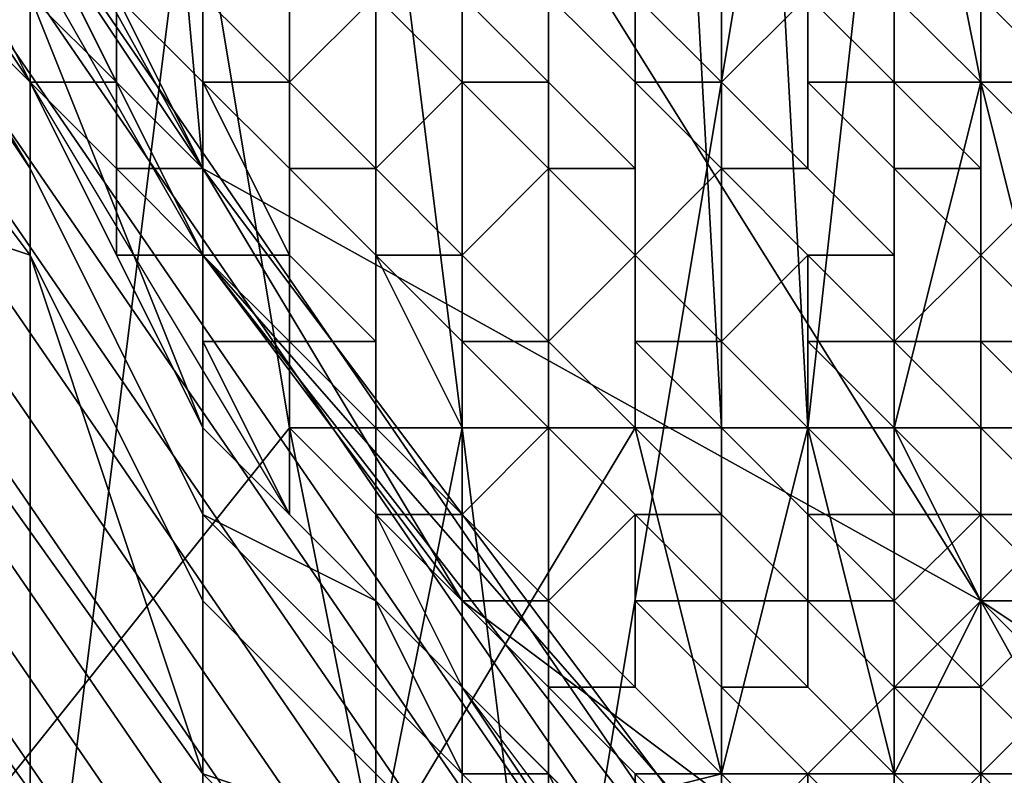
# Model space of a CAD drawing. Extents: x -0.004 to 0.599, y -0.184 to 0.188.
# Drawn here: x -0.003 to -0.002, y -0.179 to -0.178 of the extents above; entities that cross this region are included whole.
import ezdxf

# ---------------------------------------------------------------- set-up
doc = ezdxf.new("R2010")
doc.units = 0
doc.layers.add('PORCELAIN_1', color=7, linetype='CONTINUOUS')

msp = doc.modelspace()

# ---------------------------------------------------------------- linework, layer by layer
at = {"layer": 'PORCELAIN_1'}
for points in [[(-0.0034, -0.1764, 0.7802), (-0.0033, -0.1787, 0.7802), (-0.0032, -0.1764, 0.7806)], [(-0.0029, -0.1782, 0.781), (-0.0032, -0.1764, 0.7806), (-0.0033, -0.1787, 0.7802)], [(-0.0029, -0.1782, 0.781), (-0.0029, -0.1764, 0.7811), (-0.0032, -0.1764, 0.7806)], [(-0.0013, -0.1776, 0.4242), (-0.0021, -0.1784, 0.4259), (-0.0031, -0.1768, 0.4259), (-0.0021, -0.1764, 0.4242)], [(-0.0028, -0.1764, 0.7813), (-0.0029, -0.1764, 0.7811), (-0.0029, -0.1782, 0.781), (-0.0028, -0.1782, 0.7812)], [(-0.0027, -0.1764, 0.7815), (-0.0028, -0.1764, 0.7813), (-0.0028, -0.1782, 0.7812), (-0.0027, -0.1782, 0.7814)], [(-0.0025, -0.1764, 0.7817), (-0.0027, -0.1764, 0.7815), (-0.0027, -0.1782, 0.7814), (-0.0025, -0.1782, 0.7816)], [(-0.0025, -0.1782, 0.7816), (-0.0024, -0.1782, 0.7817), (-0.0025, -0.1764, 0.7817)], [(-0.0025, -0.1764, 0.7817), (-0.0024, -0.1782, 0.7817), (-0.0024, -0.1764, 0.7818)], [(-0.0024, -0.1782, 0.7818), (-0.0023, -0.1782, 0.7819), (-0.0024, -0.1764, 0.7818)], [(-0.0022, -0.1773, 0.782), (-0.0024, -0.1764, 0.7818), (-0.0023, -0.1782, 0.7819)], [(-0.0024, -0.1782, 0.7818), (-0.0024, -0.1764, 0.7818), (-0.0024, -0.1782, 0.7817)], [(-0.0037, -0.179, 0.767), (-0.0037, -0.1766, 0.767), (-0.0035, -0.1766, 0.7666), (-0.0032, -0.179, 0.7663)], [(-0.0032, -0.1766, 0.7663), (-0.0032, -0.179, 0.7663), (-0.0035, -0.1766, 0.7666)], [(-0.0032, -0.179, 0.7663), (-0.0032, -0.1766, 0.7663), (-0.0029, -0.1766, 0.7661)], [(-0.0029, -0.1766, 0.7661), (-0.0026, -0.179, 0.7659), (-0.0032, -0.179, 0.7663)], [(-0.0026, -0.1766, 0.7659), (-0.0026, -0.179, 0.7659), (-0.0029, -0.1766, 0.7661)], [(-0.0026, -0.1766, 0.7659), (-0.0022, -0.1766, 0.7658), (-0.0026, -0.179, 0.7659)], [(-0.0026, -0.179, 0.7659), (-0.0022, -0.1766, 0.7658), (-0.0018, -0.179, 0.7658)], [(-0.0018, -0.1771, 0.7658), (-0.0018, -0.179, 0.7658), (-0.0022, -0.1766, 0.7658)], [(-0.003, -0.1779, 0.4277), (-0.0035, -0.177, 0.4277), (-0.0031, -0.1768, 0.4259)], [(-0.0031, -0.1768, 0.4259), (-0.0021, -0.1784, 0.4259), (-0.003, -0.1779, 0.4277)], [(-0.003, -0.1779, 0.4277), (-0.0032, -0.1776, 0.4306), (-0.0035, -0.177, 0.4277)], [(-0.0034, -0.1772, 0.4392), (-0.0032, -0.1776, 0.4335), (-0.003, -0.178, 0.4392)], [(-0.0034, -0.1772, 0.4392), (-0.003, -0.178, 0.4392), (-0.0034, -0.1773, 0.4507)], [(-0.0034, -0.1773, 0.4507), (-0.003, -0.178, 0.4392), (-0.0023, -0.1789, 0.4507)], [(-0.0034, -0.1774, 0.4622), (-0.0034, -0.1773, 0.4507), (-0.0023, -0.1789, 0.4507), (-0.0023, -0.179, 0.4622)], [(-0.0022, -0.1782, 0.782), (-0.0022, -0.1773, 0.782), (-0.0023, -0.1782, 0.7819)], [(-0.0021, -0.1773, 0.7821), (-0.0022, -0.1773, 0.782), (-0.0021, -0.1778, 0.7821)], [(-0.0022, -0.1782, 0.782), (-0.0022, -0.1782, 0.782), (-0.0022, -0.1773, 0.782)], [(-0.0021, -0.1778, 0.7821), (-0.0022, -0.1773, 0.782), (-0.0022, -0.1782, 0.782)], [(-0.002, -0.1773, 0.7822), (-0.0021, -0.1773, 0.7821), (-0.0021, -0.1778, 0.7821), (-0.002, -0.1778, 0.7822)], [(-0.0021, -0.1773, 0.7821), (-0.0021, -0.1773, 0.7821), (-0.0021, -0.1778, 0.7821)], [(-0.0032, -0.1779, 0.7636), (-0.0034, -0.1776, 0.7637), (-0.0035, -0.1774, 0.7634)], [(-0.0032, -0.1779, 0.7636), (-0.0035, -0.1774, 0.7634), (-0.0035, -0.1776, 0.7631), (-0.0032, -0.178, 0.7633)], [(-0.0034, -0.1775, 0.4737), (-0.0034, -0.1774, 0.4622), (-0.0023, -0.179, 0.4622), (-0.0023, -0.1791, 0.4736)], [(-0.0034, -0.1775, 0.764), (-0.0032, -0.1778, 0.7641), (-0.0034, -0.1774, 0.764)], [(-0.0034, -0.1776, 0.4851), (-0.0034, -0.1775, 0.4737), (-0.0023, -0.1791, 0.4736), (-0.0023, -0.1792, 0.4851)], [(-0.0032, -0.1777, 0.764), (-0.0034, -0.1775, 0.7639), (-0.0034, -0.1776, 0.7637), (-0.0032, -0.1778, 0.7638)], [(-0.0032, -0.1778, 0.7641), (-0.0034, -0.1775, 0.764), (-0.0032, -0.1777, 0.764)], [(-0.0035, -0.1776, 0.7631), (-0.0035, -0.1779, 0.7626), (-0.0032, -0.178, 0.7633)], [(-0.0034, -0.1777, 0.4966), (-0.0034, -0.1776, 0.4851), (-0.0023, -0.1792, 0.4851), (-0.0023, -0.1793, 0.4966)], [(-0.0032, -0.1778, 0.7638), (-0.0034, -0.1776, 0.7637), (-0.0032, -0.1779, 0.7636)], [(-0.003, -0.178, 0.4335), (-0.003, -0.178, 0.4392), (-0.0032, -0.1776, 0.4335)], [(-0.0032, -0.1776, 0.4335), (-0.0032, -0.1776, 0.4306), (-0.003, -0.178, 0.4306), (-0.003, -0.178, 0.4335)], [(-0.0032, -0.1776, 0.4306), (-0.003, -0.1779, 0.4277), (-0.003, -0.178, 0.4306)], [(-0.0031, -0.1778, 0.7643), (-0.0032, -0.1777, 0.7643), (-0.0032, -0.1776, 0.7644), (-0.0031, -0.1778, 0.7644)], [(-0.0031, -0.1778, 0.7644), (-0.0032, -0.1776, 0.7644), (-0.0032, -0.1776, 0.7644), (-0.0031, -0.1777, 0.7645)], [(-0.0029, -0.1778, 0.7648), (-0.0029, -0.1777, 0.7648), (-0.0029, -0.1776, 0.7649), (-0.0028, -0.1777, 0.7649)], [(-0.0026, -0.1778, 0.7651), (-0.0027, -0.1777, 0.7651), (-0.0026, -0.1776, 0.7652), (-0.0026, -0.1777, 0.7652)], [(-0.0024, -0.1778, 0.7653), (-0.0025, -0.1777, 0.7653), (-0.0024, -0.1776, 0.7653), (-0.0023, -0.1777, 0.7654)], [(-0.0021, -0.1778, 0.7655), (-0.0022, -0.1777, 0.7654), (-0.0022, -0.1776, 0.7655), (-0.0021, -0.1777, 0.7655)], [(-0.0002, -0.1784, 0.4242), (-0.0006, -0.1794, 0.4259), (-0.0021, -0.1784, 0.4259), (-0.0013, -0.1776, 0.4242)], [(-0.0034, -0.1778, 0.5081), (-0.0034, -0.1777, 0.4966), (-0.0023, -0.1793, 0.4966), (-0.0023, -0.1794, 0.5081)], [(-0.0032, -0.1778, 0.7638), (-0.0033, -0.1777, 0.7638), (-0.0033, -0.1777, 0.7639), (-0.0032, -0.1778, 0.7639)], [(-0.0032, -0.1778, 0.7639), (-0.0033, -0.1777, 0.7639), (-0.0033, -0.1777, 0.7639), (-0.0032, -0.1778, 0.764)], [(-0.0032, -0.1778, 0.764), (-0.0033, -0.1777, 0.7639), (-0.0033, -0.1777, 0.764), (-0.0032, -0.1778, 0.764)], [(-0.0032, -0.1778, 0.764), (-0.0033, -0.1777, 0.764), (-0.0032, -0.1777, 0.7641), (-0.0032, -0.1778, 0.7641)], [(-0.0032, -0.1777, 0.764), (-0.003, -0.1782, 0.764), (-0.0032, -0.1778, 0.7641)], [(-0.003, -0.1782, 0.764), (-0.0032, -0.1777, 0.764), (-0.0032, -0.1778, 0.7638)], [(-0.0032, -0.1778, 0.7641), (-0.0032, -0.1777, 0.7641), (-0.0032, -0.1777, 0.7642), (-0.0032, -0.1778, 0.7642)], [(-0.0032, -0.1778, 0.7642), (-0.0032, -0.1777, 0.7642), (-0.0032, -0.1777, 0.7643), (-0.0031, -0.1778, 0.7643)], [(-0.003, -0.1779, 0.7644), (-0.0031, -0.1778, 0.7644), (-0.0031, -0.1777, 0.7645), (-0.003, -0.1779, 0.7645)], [(-0.003, -0.1779, 0.7645), (-0.0031, -0.1777, 0.7645), (-0.0031, -0.1777, 0.7645), (-0.003, -0.1778, 0.7645)], [(-0.003, -0.1778, 0.7645), (-0.0031, -0.1777, 0.7645), (-0.003, -0.1777, 0.7646), (-0.003, -0.1778, 0.7646)], [(-0.003, -0.1778, 0.7646), (-0.003, -0.1777, 0.7646), (-0.003, -0.1777, 0.7647), (-0.0029, -0.1778, 0.7647)], [(-0.0029, -0.1778, 0.7647), (-0.003, -0.1777, 0.7647), (-0.003, -0.1777, 0.7648), (-0.0029, -0.1778, 0.7648)], [(-0.0029, -0.1778, 0.7648), (-0.003, -0.1777, 0.7648), (-0.0029, -0.1777, 0.7648), (-0.0029, -0.1778, 0.7648)], [(-0.0028, -0.1779, 0.7649), (-0.0029, -0.1778, 0.7648), (-0.0028, -0.1777, 0.7649), (-0.0027, -0.1778, 0.7649)], [(-0.0027, -0.1778, 0.7649), (-0.0028, -0.1777, 0.7649), (-0.0028, -0.1777, 0.765), (-0.0027, -0.1778, 0.765)], [(-0.0027, -0.1778, 0.765), (-0.0028, -0.1777, 0.765), (-0.0027, -0.1777, 0.7651), (-0.0027, -0.1778, 0.7651)], [(-0.0027, -0.1778, 0.7651), (-0.0027, -0.1777, 0.7651), (-0.0027, -0.1777, 0.7651), (-0.0026, -0.1778, 0.7651)], [(-0.0025, -0.1779, 0.7651), (-0.0026, -0.1778, 0.7651), (-0.0026, -0.1777, 0.7652), (-0.0025, -0.1778, 0.7652)], [(-0.0025, -0.1778, 0.7652), (-0.0026, -0.1777, 0.7652), (-0.0025, -0.1777, 0.7652), (-0.0024, -0.1778, 0.7652)], [(-0.0024, -0.1778, 0.7652), (-0.0025, -0.1777, 0.7652), (-0.0025, -0.1777, 0.7653), (-0.0024, -0.1778, 0.7653)], [(-0.0023, -0.1779, 0.7653), (-0.0024, -0.1778, 0.7653), (-0.0023, -0.1777, 0.7654), (-0.0023, -0.1778, 0.7654)], [(-0.0023, -0.1778, 0.7654), (-0.0023, -0.1777, 0.7654), (-0.0023, -0.1777, 0.7654), (-0.0022, -0.1778, 0.7654)], [(-0.0022, -0.1778, 0.7654), (-0.0023, -0.1777, 0.7654), (-0.0022, -0.1777, 0.7654), (-0.0021, -0.1778, 0.7655)], [(-0.0021, -0.1778, 0.7655), (-0.0021, -0.1778, 0.7655), (-0.0021, -0.1777, 0.7655), (-0.002, -0.1778, 0.7655)], [(-0.002, -0.1778, 0.7655), (-0.0021, -0.1777, 0.7655), (-0.002, -0.1777, 0.7655), (-0.002, -0.1778, 0.7655)], [(-0.0034, -0.1779, 0.5196), (-0.0034, -0.1778, 0.5081), (-0.0023, -0.1794, 0.5081), (-0.0023, -0.1795, 0.5195)], [(-0.003, -0.1782, 0.764), (-0.0032, -0.1778, 0.7638), (-0.0032, -0.1779, 0.7636), (-0.003, -0.1783, 0.7637)], [(-0.0032, -0.1778, 0.7641), (-0.003, -0.1782, 0.764), (-0.0029, -0.1783, 0.7641)], [(-0.0031, -0.1779, 0.7638), (-0.0032, -0.1778, 0.7638), (-0.0032, -0.1778, 0.7639), (-0.0031, -0.1779, 0.7639)], [(-0.0031, -0.1779, 0.7639), (-0.0032, -0.1778, 0.7639), (-0.0032, -0.1778, 0.764), (-0.0031, -0.1779, 0.764)], [(-0.0031, -0.1779, 0.764), (-0.0032, -0.1778, 0.764), (-0.0032, -0.1778, 0.764), (-0.0031, -0.1779, 0.7641)], [(-0.0031, -0.1779, 0.7641), (-0.0032, -0.1778, 0.764), (-0.0032, -0.1778, 0.7641), (-0.0031, -0.1779, 0.7641)], [(-0.0031, -0.1779, 0.7641), (-0.0032, -0.1778, 0.7641), (-0.0032, -0.1778, 0.7642), (-0.0031, -0.1779, 0.7642)], [(-0.0031, -0.1779, 0.7642), (-0.0032, -0.1778, 0.7642), (-0.0031, -0.1778, 0.7643), (-0.0031, -0.1779, 0.7643)], [(-0.0031, -0.1779, 0.7643), (-0.0031, -0.1778, 0.7643), (-0.0031, -0.1778, 0.7644), (-0.003, -0.1779, 0.7644)], [(-0.003, -0.178, 0.7645), (-0.003, -0.1779, 0.7645), (-0.003, -0.1778, 0.7645), (-0.0029, -0.178, 0.7646)], [(-0.0029, -0.178, 0.7646), (-0.003, -0.1778, 0.7645), (-0.003, -0.1778, 0.7646), (-0.0029, -0.1779, 0.7646)], [(-0.0029, -0.1779, 0.7646), (-0.003, -0.1778, 0.7646), (-0.0029, -0.1778, 0.7647), (-0.0029, -0.1779, 0.7647)], [(-0.0029, -0.1779, 0.7647), (-0.0029, -0.1778, 0.7647), (-0.0029, -0.1778, 0.7648), (-0.0028, -0.1779, 0.7648)], [(-0.0028, -0.1779, 0.7648), (-0.0029, -0.1778, 0.7648), (-0.0029, -0.1778, 0.7648), (-0.0028, -0.1779, 0.7649)], [(-0.0027, -0.178, 0.7649), (-0.0028, -0.1779, 0.7649), (-0.0027, -0.1778, 0.7649), (-0.0027, -0.178, 0.7649)], [(-0.0027, -0.178, 0.7649), (-0.0027, -0.1778, 0.7649), (-0.0027, -0.1778, 0.765), (-0.0026, -0.1779, 0.765)], [(-0.0026, -0.1779, 0.765), (-0.0027, -0.1778, 0.765), (-0.0027, -0.1778, 0.7651), (-0.0026, -0.1779, 0.7651)], [(-0.0026, -0.1779, 0.7651), (-0.0027, -0.1778, 0.7651), (-0.0026, -0.1778, 0.7651), (-0.0025, -0.1779, 0.7651)], [(-0.0025, -0.178, 0.7651), (-0.0025, -0.1779, 0.7651), (-0.0025, -0.1778, 0.7652), (-0.0024, -0.1779, 0.7652)], [(-0.0024, -0.1779, 0.7652), (-0.0025, -0.1778, 0.7652), (-0.0024, -0.1778, 0.7652), (-0.0024, -0.1779, 0.7653)], [(-0.0024, -0.1779, 0.7653), (-0.0024, -0.1778, 0.7652), (-0.0024, -0.1778, 0.7653), (-0.0023, -0.1779, 0.7653)], [(-0.0022, -0.178, 0.7653), (-0.0023, -0.1779, 0.7653), (-0.0023, -0.1778, 0.7654), (-0.0022, -0.1779, 0.7654)], [(-0.0022, -0.1779, 0.7654), (-0.0023, -0.1778, 0.7654), (-0.0022, -0.1778, 0.7654), (-0.0021, -0.1779, 0.7654)], [(-0.0021, -0.1782, 0.7821), (-0.0021, -0.1778, 0.7821), (-0.0022, -0.1782, 0.782)], [(-0.0021, -0.1779, 0.7654), (-0.0022, -0.1778, 0.7654), (-0.0021, -0.1778, 0.7655)], [(-0.0021, -0.1782, 0.7821), (-0.002, -0.1782, 0.7821), (-0.0021, -0.1778, 0.7821)], [(-0.0021, -0.1778, 0.7821), (-0.002, -0.1782, 0.7821), (-0.002, -0.1778, 0.7822)], [(-0.0021, -0.1782, 0.7821), (-0.0021, -0.1778, 0.7821), (-0.0021, -0.1782, 0.7821)], [(-0.0021, -0.1782, 0.7821), (-0.0021, -0.1782, 0.7821), (-0.0021, -0.1778, 0.7821)], [(-0.0021, -0.1778, 0.7821), (-0.0021, -0.1782, 0.7821), (-0.0021, -0.1778, 0.7821)], [(-0.0021, -0.178, 0.7654), (-0.0021, -0.1779, 0.7654), (-0.0021, -0.1778, 0.7655), (-0.002, -0.1779, 0.7655)], [(-0.002, -0.1779, 0.7655), (-0.0021, -0.1778, 0.7655), (-0.002, -0.1778, 0.7655), (-0.002, -0.1779, 0.7655)], [(-0.003, -0.1786, 0.7631), (-0.0032, -0.178, 0.7633), (-0.0035, -0.1779, 0.7626)], [(-0.003, -0.1786, 0.7631), (-0.0035, -0.1779, 0.7626), (-0.0035, -0.1782, 0.7621), (-0.003, -0.1789, 0.7626)], [(-0.0034, -0.178, 0.531), (-0.0034, -0.1779, 0.5196), (-0.0023, -0.1795, 0.5195), (-0.0023, -0.1796, 0.531)], [(-0.003, -0.1783, 0.7637), (-0.0032, -0.1779, 0.7636), (-0.0032, -0.178, 0.7633), (-0.003, -0.1784, 0.7635)], [(-0.0031, -0.178, 0.7638), (-0.0031, -0.1779, 0.7638), (-0.0031, -0.1779, 0.7639), (-0.0031, -0.178, 0.7639)], [(-0.0031, -0.178, 0.7639), (-0.0031, -0.1779, 0.7639), (-0.0031, -0.1779, 0.764), (-0.0031, -0.178, 0.764)], [(-0.0031, -0.178, 0.764), (-0.0031, -0.1779, 0.764), (-0.0031, -0.1779, 0.7641), (-0.003, -0.178, 0.7641)], [(-0.003, -0.178, 0.7641), (-0.0031, -0.1779, 0.7641), (-0.0031, -0.1779, 0.7641), (-0.003, -0.178, 0.7642)], [(-0.003, -0.178, 0.7642), (-0.0031, -0.1779, 0.7641), (-0.0031, -0.1779, 0.7642), (-0.003, -0.178, 0.7642)], [(-0.003, -0.178, 0.7642), (-0.0031, -0.1779, 0.7642), (-0.0031, -0.1779, 0.7643), (-0.003, -0.178, 0.7643)], [(-0.003, -0.178, 0.7643), (-0.0031, -0.1779, 0.7643), (-0.003, -0.1779, 0.7644), (-0.003, -0.178, 0.7644)], [(-0.0027, -0.1784, 0.4306), (-0.003, -0.178, 0.4306), (-0.003, -0.1779, 0.4277)], [(-0.003, -0.1779, 0.4277), (-0.0024, -0.1787, 0.4277), (-0.0027, -0.1784, 0.4306)], [(-0.003, -0.1779, 0.4277), (-0.0021, -0.1784, 0.4259), (-0.0024, -0.1787, 0.4277)], [(-0.003, -0.178, 0.7644), (-0.003, -0.1779, 0.7644), (-0.003, -0.1779, 0.7645), (-0.003, -0.178, 0.7645)], [(-0.0028, -0.1781, 0.7646), (-0.0029, -0.178, 0.7646), (-0.0029, -0.1779, 0.7646), (-0.0028, -0.178, 0.7647)], [(-0.0028, -0.178, 0.7647), (-0.0029, -0.1779, 0.7646), (-0.0029, -0.1779, 0.7647), (-0.0028, -0.178, 0.7647)], [(-0.0028, -0.178, 0.7647), (-0.0029, -0.1779, 0.7647), (-0.0028, -0.1779, 0.7648), (-0.0027, -0.178, 0.7648)], [(-0.0027, -0.178, 0.7648), (-0.0028, -0.1779, 0.7648), (-0.0028, -0.1779, 0.7649), (-0.0027, -0.178, 0.7649)], [(-0.0026, -0.1781, 0.765), (-0.0027, -0.178, 0.7649), (-0.0026, -0.1779, 0.765), (-0.0025, -0.178, 0.765)], [(-0.0025, -0.178, 0.765), (-0.0026, -0.1779, 0.765), (-0.0026, -0.1779, 0.7651), (-0.0025, -0.178, 0.7651)], [(-0.0025, -0.178, 0.7651), (-0.0026, -0.1779, 0.7651), (-0.0025, -0.1779, 0.7651), (-0.0025, -0.178, 0.7651)], [(-0.0024, -0.1781, 0.7651), (-0.0025, -0.178, 0.7651), (-0.0024, -0.1779, 0.7652), (-0.0023, -0.178, 0.7652)], [(-0.0023, -0.178, 0.7652), (-0.0024, -0.1779, 0.7652), (-0.0024, -0.1779, 0.7653), (-0.0023, -0.178, 0.7653)], [(-0.0023, -0.178, 0.7653), (-0.0024, -0.1779, 0.7653), (-0.0023, -0.1779, 0.7653), (-0.0022, -0.178, 0.7653)], [(-0.0022, -0.1781, 0.7653), (-0.0022, -0.178, 0.7653), (-0.0022, -0.1779, 0.7654), (-0.0021, -0.178, 0.7654)], [(-0.0021, -0.178, 0.7654), (-0.0022, -0.1779, 0.7654), (-0.0021, -0.1779, 0.7654), (-0.0021, -0.178, 0.7654)], [(-0.002, -0.1781, 0.7654), (-0.0021, -0.178, 0.7654), (-0.002, -0.1779, 0.7655), (-0.0019, -0.178, 0.7655)], [(-0.0034, -0.1781, 0.5425), (-0.0034, -0.178, 0.531), (-0.0023, -0.1796, 0.531), (-0.0023, -0.1797, 0.5425)], [(-0.003, -0.1784, 0.7635), (-0.0032, -0.178, 0.7633), (-0.003, -0.1786, 0.7631)], [(-0.003, -0.1782, 0.7638), (-0.0031, -0.178, 0.7638), (-0.0031, -0.178, 0.7639), (-0.003, -0.1782, 0.7639)], [(-0.003, -0.1782, 0.7639), (-0.0031, -0.178, 0.7639), (-0.0031, -0.178, 0.764), (-0.003, -0.1782, 0.764)], [(-0.003, -0.1782, 0.764), (-0.0031, -0.178, 0.764), (-0.003, -0.178, 0.7641), (-0.003, -0.1781, 0.7641)], [(-0.003, -0.178, 0.4335), (-0.0027, -0.1784, 0.4335), (-0.003, -0.178, 0.4392)], [(-0.003, -0.178, 0.4392), (-0.0027, -0.1784, 0.4335), (-0.0023, -0.1788, 0.4392)], [(-0.003, -0.178, 0.4335), (-0.003, -0.178, 0.4306), (-0.0027, -0.1784, 0.4306), (-0.0027, -0.1784, 0.4335)], [(-0.0023, -0.1788, 0.4392), (-0.0023, -0.1789, 0.4507), (-0.003, -0.178, 0.4392)], [(-0.003, -0.1781, 0.7641), (-0.003, -0.178, 0.7641), (-0.003, -0.178, 0.7642), (-0.003, -0.1781, 0.7642)], [(-0.003, -0.1781, 0.7642), (-0.003, -0.178, 0.7642), (-0.003, -0.178, 0.7642), (-0.0029, -0.1781, 0.7643)], [(-0.0029, -0.1781, 0.7643), (-0.003, -0.178, 0.7642), (-0.003, -0.178, 0.7643), (-0.0029, -0.1781, 0.7643)], [(-0.0029, -0.1781, 0.7643), (-0.003, -0.178, 0.7643), (-0.003, -0.178, 0.7644), (-0.0029, -0.1781, 0.7644)], [(-0.0029, -0.1781, 0.7644), (-0.003, -0.178, 0.7644), (-0.003, -0.178, 0.7645), (-0.0029, -0.1781, 0.7645)], [(-0.0029, -0.1781, 0.7645), (-0.003, -0.178, 0.7645), (-0.0029, -0.178, 0.7646), (-0.0028, -0.1781, 0.7646)], [(-0.0028, -0.1782, 0.7646), (-0.0028, -0.1781, 0.7646), (-0.0028, -0.178, 0.7647), (-0.0027, -0.1782, 0.7647)], [(-0.0027, -0.1782, 0.7647), (-0.0028, -0.178, 0.7647), (-0.0028, -0.178, 0.7647), (-0.0027, -0.1781, 0.7647)], [(-0.0027, -0.1781, 0.7647), (-0.0028, -0.178, 0.7647), (-0.0027, -0.178, 0.7648), (-0.0027, -0.1781, 0.7648)], [(-0.0027, -0.1781, 0.7648), (-0.0027, -0.178, 0.7648), (-0.0027, -0.178, 0.7649), (-0.0026, -0.1781, 0.7649)], [(-0.0026, -0.1781, 0.7649), (-0.0027, -0.178, 0.7649), (-0.0027, -0.178, 0.7649), (-0.0026, -0.1781, 0.765)], [(-0.0025, -0.1782, 0.765), (-0.0026, -0.1781, 0.765), (-0.0025, -0.178, 0.765), (-0.0025, -0.1781, 0.765)], [(-0.0025, -0.1781, 0.765), (-0.0025, -0.178, 0.765), (-0.0025, -0.178, 0.7651), (-0.0024, -0.1781, 0.7651)], [(-0.0024, -0.1781, 0.7651), (-0.0025, -0.178, 0.7651), (-0.0025, -0.178, 0.7651), (-0.0024, -0.1781, 0.7651)], [(-0.0023, -0.1782, 0.7652), (-0.0024, -0.1781, 0.7651), (-0.0023, -0.178, 0.7652), (-0.0023, -0.1781, 0.7652)], [(-0.0023, -0.1781, 0.7652), (-0.0023, -0.178, 0.7652), (-0.0023, -0.178, 0.7653), (-0.0022, -0.1781, 0.7653)], [(-0.0022, -0.1781, 0.7653), (-0.0023, -0.178, 0.7653), (-0.0022, -0.178, 0.7653), (-0.0022, -0.1781, 0.7653)], [(-0.0021, -0.1781, 0.7653), (-0.0022, -0.1781, 0.7653), (-0.0021, -0.178, 0.7654), (-0.002, -0.1781, 0.7654)], [(-0.002, -0.1781, 0.7654), (-0.0021, -0.178, 0.7654), (-0.0021, -0.178, 0.7654), (-0.002, -0.1781, 0.7654)], [(-0.0034, -0.1782, 0.554), (-0.0034, -0.1781, 0.5425), (-0.0023, -0.1797, 0.5425), (-0.0023, -0.1798, 0.554)], [(-0.0029, -0.1783, 0.764), (-0.003, -0.1782, 0.764), (-0.003, -0.1781, 0.7641), (-0.0029, -0.1783, 0.7641)], [(-0.0029, -0.1783, 0.7641), (-0.003, -0.1781, 0.7641), (-0.003, -0.1781, 0.7642), (-0.0029, -0.1783, 0.7642)], [(-0.0029, -0.1783, 0.7642), (-0.003, -0.1781, 0.7642), (-0.0029, -0.1781, 0.7643), (-0.0029, -0.1782, 0.7643)], [(-0.0029, -0.1782, 0.7643), (-0.0029, -0.1781, 0.7643), (-0.0029, -0.1781, 0.7643), (-0.0028, -0.1782, 0.7644)], [(-0.0028, -0.1782, 0.7644), (-0.0029, -0.1781, 0.7643), (-0.0029, -0.1781, 0.7644), (-0.0028, -0.1782, 0.7644)], [(-0.0028, -0.1782, 0.7644), (-0.0029, -0.1781, 0.7644), (-0.0029, -0.1781, 0.7645), (-0.0028, -0.1782, 0.7645)], [(-0.0028, -0.1782, 0.7645), (-0.0029, -0.1781, 0.7645), (-0.0028, -0.1781, 0.7646), (-0.0028, -0.1782, 0.7646)], [(-0.0027, -0.1783, 0.7647), (-0.0027, -0.1782, 0.7647), (-0.0027, -0.1781, 0.7647), (-0.0026, -0.1782, 0.7648)], [(-0.0026, -0.1782, 0.7648), (-0.0027, -0.1781, 0.7647), (-0.0027, -0.1781, 0.7648), (-0.0026, -0.1782, 0.7648)], [(-0.0026, -0.1782, 0.7648), (-0.0027, -0.1781, 0.7648), (-0.0026, -0.1781, 0.7649), (-0.0026, -0.1782, 0.7649)], [(-0.0026, -0.1782, 0.7649), (-0.0026, -0.1781, 0.7649), (-0.0026, -0.1781, 0.765), (-0.0025, -0.1782, 0.765)], [(-0.0024, -0.1783, 0.765), (-0.0025, -0.1782, 0.765), (-0.0025, -0.1781, 0.765), (-0.0024, -0.1782, 0.765)], [(-0.0024, -0.1782, 0.765), (-0.0025, -0.1781, 0.765), (-0.0024, -0.1781, 0.7651), (-0.0023, -0.1782, 0.7651)], [(-0.0023, -0.1782, 0.7651), (-0.0024, -0.1781, 0.7651), (-0.0024, -0.1781, 0.7651), (-0.0023, -0.1782, 0.7652)], [(-0.0022, -0.1783, 0.7652), (-0.0023, -0.1782, 0.7652), (-0.0023, -0.1781, 0.7652), (-0.0022, -0.1782, 0.7652)], [(-0.0022, -0.1782, 0.7652), (-0.0023, -0.1781, 0.7652), (-0.0022, -0.1781, 0.7653), (-0.0021, -0.1782, 0.7653)], [(-0.0021, -0.1782, 0.7653), (-0.0022, -0.1781, 0.7653), (-0.0022, -0.1781, 0.7653), (-0.0021, -0.1781, 0.7653)], [(-0.002, -0.1783, 0.7653), (-0.0021, -0.1782, 0.7653), (-0.0021, -0.1781, 0.7653), (-0.002, -0.1782, 0.7653)], [(-0.002, -0.1782, 0.7653), (-0.0021, -0.1781, 0.7653), (-0.002, -0.1781, 0.7654), (-0.002, -0.1782, 0.7654)], [(-0.003, -0.1789, 0.7626), (-0.0035, -0.1782, 0.7621), (-0.0035, -0.1786, 0.7616), (-0.003, -0.1792, 0.7622)], [(-0.0034, -0.1783, 0.5655), (-0.0034, -0.1782, 0.554), (-0.0023, -0.1798, 0.554), (-0.0023, -0.1799, 0.5655)], [(-0.0029, -0.1782, 0.781), (-0.0033, -0.1787, 0.7802), (-0.0028, -0.1787, 0.7813)], [(-0.003, -0.1782, 0.764), (-0.003, -0.1783, 0.7637), (-0.0028, -0.1784, 0.764)], [(-0.0028, -0.1784, 0.764), (-0.0029, -0.1783, 0.7641), (-0.003, -0.1782, 0.764)], [(-0.0029, -0.1783, 0.7639), (-0.003, -0.1782, 0.7638), (-0.003, -0.1782, 0.7639), (-0.0029, -0.1783, 0.7639)], [(-0.0029, -0.1783, 0.7639), (-0.003, -0.1782, 0.7639), (-0.003, -0.1782, 0.764), (-0.0029, -0.1783, 0.764)], [(-0.0029, -0.1782, 0.781), (-0.0028, -0.1787, 0.7813), (-0.0028, -0.1782, 0.7812)], [(-0.0028, -0.1784, 0.7642), (-0.0029, -0.1783, 0.7642), (-0.0029, -0.1782, 0.7643), (-0.0028, -0.1783, 0.7643)], [(-0.0028, -0.1783, 0.7643), (-0.0029, -0.1782, 0.7643), (-0.0028, -0.1782, 0.7644), (-0.0028, -0.1783, 0.7644)], [(-0.0027, -0.1782, 0.7814), (-0.0028, -0.1782, 0.7812), (-0.0028, -0.1787, 0.7813)], [(-0.0027, -0.1782, 0.7814), (-0.0028, -0.1787, 0.7813), (-0.0025, -0.1782, 0.7816)], [(-0.0024, -0.1786, 0.7818), (-0.0025, -0.1782, 0.7816), (-0.0028, -0.1787, 0.7813)], [(-0.0028, -0.1783, 0.7644), (-0.0028, -0.1782, 0.7644), (-0.0028, -0.1782, 0.7644), (-0.0027, -0.1783, 0.7645)], [(-0.0027, -0.1783, 0.7645), (-0.0028, -0.1782, 0.7644), (-0.0028, -0.1782, 0.7645), (-0.0027, -0.1783, 0.7645)], [(-0.0027, -0.1783, 0.7645), (-0.0028, -0.1782, 0.7645), (-0.0028, -0.1782, 0.7646), (-0.0027, -0.1783, 0.7646)], [(-0.0027, -0.1783, 0.7646), (-0.0028, -0.1782, 0.7646), (-0.0027, -0.1782, 0.7647), (-0.0027, -0.1783, 0.7647)], [(-0.0026, -0.1784, 0.7647), (-0.0027, -0.1783, 0.7647), (-0.0026, -0.1782, 0.7648), (-0.0025, -0.1783, 0.7648)], [(-0.0025, -0.1783, 0.7648), (-0.0026, -0.1782, 0.7648), (-0.0026, -0.1782, 0.7648), (-0.0025, -0.1783, 0.7648)], [(-0.0025, -0.1783, 0.7648), (-0.0026, -0.1782, 0.7648), (-0.0026, -0.1782, 0.7649), (-0.0025, -0.1783, 0.7649)], [(-0.0025, -0.1783, 0.7649), (-0.0026, -0.1782, 0.7649), (-0.0025, -0.1782, 0.765), (-0.0024, -0.1783, 0.765)], [(-0.0024, -0.1782, 0.7817), (-0.0025, -0.1782, 0.7816), (-0.0024, -0.1786, 0.7818)], [(-0.0023, -0.1782, 0.7819), (-0.0024, -0.1782, 0.7818), (-0.0024, -0.1786, 0.7818)], [(-0.0024, -0.1782, 0.7817), (-0.0024, -0.1786, 0.7818), (-0.0024, -0.1782, 0.7818)], [(-0.0023, -0.1782, 0.7819), (-0.0024, -0.1786, 0.7818), (-0.0022, -0.1786, 0.782)], [(-0.0023, -0.1784, 0.765), (-0.0024, -0.1783, 0.765), (-0.0024, -0.1782, 0.765), (-0.0023, -0.1783, 0.765)], [(-0.0023, -0.1783, 0.765), (-0.0024, -0.1782, 0.765), (-0.0023, -0.1782, 0.7651), (-0.0023, -0.1783, 0.7651)], [(-0.0023, -0.1782, 0.7819), (-0.0022, -0.1786, 0.782), (-0.0022, -0.1782, 0.782)], [(-0.0023, -0.1783, 0.7651), (-0.0023, -0.1782, 0.7651), (-0.0023, -0.1782, 0.7652), (-0.0022, -0.1783, 0.7652)], [(-0.0022, -0.1782, 0.782), (-0.0022, -0.1782, 0.782), (-0.0022, -0.1786, 0.782)], [(-0.0022, -0.1782, 0.782), (-0.0021, -0.1784, 0.7821), (-0.0021, -0.1782, 0.7821)], [(-0.0021, -0.1784, 0.7821), (-0.0022, -0.1782, 0.782), (-0.0022, -0.1786, 0.782)], [(-0.0021, -0.1783, 0.7652), (-0.0022, -0.1783, 0.7652), (-0.0022, -0.1782, 0.7652), (-0.0021, -0.1783, 0.7652)], [(-0.0021, -0.1783, 0.7652), (-0.0022, -0.1782, 0.7652), (-0.0021, -0.1782, 0.7653), (-0.002, -0.1783, 0.7653)], [(-0.002, -0.1782, 0.7821), (-0.0021, -0.1782, 0.7821), (-0.0021, -0.1784, 0.7821), (-0.002, -0.1784, 0.7821)], [(-0.0021, -0.1782, 0.7821), (-0.0021, -0.1782, 0.7821), (-0.0021, -0.1784, 0.7821)], [(-0.0021, -0.1782, 0.7821), (-0.0021, -0.1782, 0.7821), (-0.0021, -0.1784, 0.7821)], [(-0.0034, -0.1784, 0.577), (-0.0034, -0.1783, 0.5655), (-0.0023, -0.1799, 0.5655), (-0.0023, -0.18, 0.5769)], [(-0.0027, -0.1786, 0.7639), (-0.0027, -0.1786, 0.764), (-0.003, -0.1783, 0.7637)], [(-0.0028, -0.1784, 0.764), (-0.003, -0.1783, 0.7637), (-0.0027, -0.1786, 0.764)], [(-0.0027, -0.1786, 0.7639), (-0.003, -0.1783, 0.7637), (-0.003, -0.1784, 0.7635), (-0.0027, -0.1787, 0.7637)], [(-0.0028, -0.1784, 0.764), (-0.0027, -0.1785, 0.7642), (-0.0029, -0.1783, 0.7641)], [(-0.0028, -0.1784, 0.7639), (-0.0029, -0.1783, 0.7639), (-0.0029, -0.1783, 0.7639), (-0.0028, -0.1784, 0.764)], [(-0.0028, -0.1784, 0.764), (-0.0029, -0.1783, 0.7639), (-0.0029, -0.1783, 0.764), (-0.0028, -0.1784, 0.7641)], [(-0.0028, -0.1784, 0.7641), (-0.0029, -0.1783, 0.764), (-0.0029, -0.1783, 0.7641), (-0.0028, -0.1784, 0.7641)], [(-0.0028, -0.1784, 0.7641), (-0.0029, -0.1783, 0.7641), (-0.0029, -0.1783, 0.7642), (-0.0028, -0.1784, 0.7642)], [(-0.0027, -0.1785, 0.7642), (-0.0028, -0.1784, 0.7642), (-0.0028, -0.1783, 0.7643), (-0.0027, -0.1785, 0.7643)], [(-0.0027, -0.1785, 0.7643), (-0.0028, -0.1783, 0.7643), (-0.0028, -0.1783, 0.7644), (-0.0027, -0.1784, 0.7644)], [(-0.0027, -0.1784, 0.7644), (-0.0028, -0.1783, 0.7644), (-0.0027, -0.1783, 0.7645), (-0.0027, -0.1784, 0.7645)], [(-0.0027, -0.1784, 0.7645), (-0.0027, -0.1783, 0.7645), (-0.0027, -0.1783, 0.7645), (-0.0026, -0.1784, 0.7645)], [(-0.0026, -0.1784, 0.7645), (-0.0027, -0.1783, 0.7645), (-0.0027, -0.1783, 0.7646), (-0.0026, -0.1784, 0.7646)], [(-0.0026, -0.1784, 0.7646), (-0.0027, -0.1783, 0.7646), (-0.0027, -0.1783, 0.7647), (-0.0026, -0.1784, 0.7647)], [(-0.0025, -0.1785, 0.7647), (-0.0026, -0.1784, 0.7647), (-0.0025, -0.1783, 0.7648), (-0.0025, -0.1784, 0.7648)], [(-0.0025, -0.1784, 0.7648), (-0.0025, -0.1783, 0.7648), (-0.0025, -0.1783, 0.7648), (-0.0024, -0.1784, 0.7648)], [(-0.0024, -0.1784, 0.7648), (-0.0025, -0.1783, 0.7648), (-0.0025, -0.1783, 0.7649), (-0.0024, -0.1784, 0.7649)], [(-0.0024, -0.1784, 0.7649), (-0.0025, -0.1783, 0.7649), (-0.0024, -0.1783, 0.765), (-0.0023, -0.1784, 0.765)], [(-0.0023, -0.1784, 0.765), (-0.0023, -0.1784, 0.765), (-0.0023, -0.1783, 0.765), (-0.0022, -0.1784, 0.7651)], [(-0.0022, -0.1784, 0.7651), (-0.0023, -0.1783, 0.765), (-0.0023, -0.1783, 0.7651), (-0.0022, -0.1784, 0.7651)], [(-0.0022, -0.1784, 0.7651), (-0.0023, -0.1783, 0.7651), (-0.0022, -0.1783, 0.7652), (-0.0021, -0.1783, 0.7652)], [(-0.0021, -0.1785, 0.7651), (-0.0022, -0.1784, 0.7651), (-0.0021, -0.1783, 0.7652), (-0.002, -0.1784, 0.7652)], [(-0.002, -0.1784, 0.7652), (-0.0021, -0.1783, 0.7652), (-0.0021, -0.1783, 0.7652), (-0.002, -0.1784, 0.7652)], [(-0.002, -0.1784, 0.7652), (-0.0021, -0.1783, 0.7652), (-0.002, -0.1783, 0.7653), (-0.002, -0.1784, 0.7653)], [(-0.0034, -0.1785, 0.5884), (-0.0034, -0.1784, 0.577), (-0.0023, -0.18, 0.5769), (-0.0023, -0.1801, 0.5884)], [(-0.003, -0.1784, 0.7635), (-0.003, -0.1786, 0.7631), (-0.0027, -0.1787, 0.7637)], [(-0.0027, -0.1786, 0.7641), (-0.0028, -0.1784, 0.764), (-0.0027, -0.1786, 0.764)], [(-0.0028, -0.1784, 0.764), (-0.0027, -0.1786, 0.7641), (-0.0027, -0.1785, 0.7642)], [(-0.0027, -0.1785, 0.7639), (-0.0028, -0.1784, 0.7639), (-0.0028, -0.1784, 0.764), (-0.0027, -0.1785, 0.764)], [(-0.0027, -0.1785, 0.764), (-0.0028, -0.1784, 0.764), (-0.0028, -0.1784, 0.7641), (-0.0027, -0.1785, 0.7641)], [(-0.0027, -0.1785, 0.7641), (-0.0028, -0.1784, 0.7641), (-0.0028, -0.1784, 0.7641), (-0.0027, -0.1785, 0.7642)], [(-0.0027, -0.1785, 0.7642), (-0.0028, -0.1784, 0.7641), (-0.0028, -0.1784, 0.7642), (-0.0027, -0.1785, 0.7642)], [(-0.0023, -0.1787, 0.4335), (-0.0023, -0.1788, 0.4392), (-0.0027, -0.1784, 0.4335)], [(-0.0027, -0.1784, 0.4335), (-0.0027, -0.1784, 0.4306), (-0.0023, -0.1787, 0.4306), (-0.0023, -0.1787, 0.4335)], [(-0.0027, -0.1784, 0.4306), (-0.0024, -0.1787, 0.4277), (-0.0023, -0.1787, 0.4306)], [(-0.0026, -0.1786, 0.7643), (-0.0027, -0.1785, 0.7643), (-0.0027, -0.1784, 0.7644), (-0.0026, -0.1785, 0.7644)], [(-0.0026, -0.1785, 0.7644), (-0.0027, -0.1784, 0.7644), (-0.0027, -0.1784, 0.7645), (-0.0026, -0.1785, 0.7645)], [(-0.0026, -0.1785, 0.7645), (-0.0027, -0.1784, 0.7645), (-0.0026, -0.1784, 0.7645), (-0.0025, -0.1785, 0.7646)], [(-0.0025, -0.1785, 0.7646), (-0.0026, -0.1784, 0.7645), (-0.0026, -0.1784, 0.7646), (-0.0025, -0.1785, 0.7646)], [(-0.0025, -0.1785, 0.7646), (-0.0026, -0.1784, 0.7646), (-0.0026, -0.1784, 0.7647), (-0.0025, -0.1785, 0.7647)], [(-0.0024, -0.1786, 0.7647), (-0.0025, -0.1785, 0.7647), (-0.0025, -0.1784, 0.7648), (-0.0024, -0.1785, 0.7648)], [(-0.0024, -0.1785, 0.7648), (-0.0025, -0.1784, 0.7648), (-0.0024, -0.1784, 0.7648), (-0.0023, -0.1785, 0.7649)], [(-0.0016, -0.1793, 0.4277), (-0.0024, -0.1787, 0.4277), (-0.0021, -0.1784, 0.4259)], [(-0.0023, -0.1785, 0.7649), (-0.0024, -0.1784, 0.7648), (-0.0024, -0.1784, 0.7649), (-0.0023, -0.1785, 0.7649)], [(-0.0023, -0.1785, 0.7649), (-0.0024, -0.1784, 0.7649), (-0.0023, -0.1784, 0.765)], [(-0.0022, -0.1786, 0.7649), (-0.0023, -0.1785, 0.7649), (-0.0023, -0.1784, 0.765), (-0.0022, -0.1785, 0.765)], [(-0.0022, -0.1785, 0.765), (-0.0023, -0.1784, 0.765), (-0.0022, -0.1784, 0.7651), (-0.0021, -0.1785, 0.7651)], [(-0.0021, -0.1784, 0.7821), (-0.0022, -0.1786, 0.782), (-0.0021, -0.1786, 0.7821)], [(-0.0021, -0.1785, 0.7651), (-0.0022, -0.1784, 0.7651), (-0.0022, -0.1784, 0.7651), (-0.0021, -0.1785, 0.7651)], [(-0.0021, -0.1786, 0.7821), (-0.0021, -0.1784, 0.7821), (-0.0021, -0.1784, 0.7821)], [(-0.002, -0.1784, 0.7821), (-0.0021, -0.1784, 0.7821), (-0.002, -0.1785, 0.7821)], [(-0.0021, -0.1784, 0.7821), (-0.0021, -0.1786, 0.7821), (-0.002, -0.1785, 0.7821)], [(-0.0021, -0.1786, 0.7821), (-0.0021, -0.1784, 0.7821), (-0.0021, -0.1784, 0.7821)], [(-0.0006, -0.1794, 0.4259), (-0.0016, -0.1793, 0.4277), (-0.0021, -0.1784, 0.4259)], [(-0.002, -0.1786, 0.7651), (-0.0021, -0.1785, 0.7651), (-0.002, -0.1784, 0.7652), (-0.002, -0.1785, 0.7652)], [(-0.0034, -0.1786, 0.5999), (-0.0034, -0.1785, 0.5884), (-0.0023, -0.1801, 0.5884), (-0.0023, -0.1802, 0.5999)], [(-0.0025, -0.1787, 0.7642), (-0.0025, -0.1788, 0.7642), (-0.0027, -0.1785, 0.7642)], [(-0.0026, -0.1786, 0.7641), (-0.0027, -0.1785, 0.7642), (-0.0027, -0.1786, 0.7641)], [(-0.0026, -0.1786, 0.7641), (-0.0025, -0.1787, 0.7642), (-0.0027, -0.1785, 0.7642)], [(-0.0025, -0.1788, 0.7642), (-0.0024, -0.1789, 0.7642), (-0.0027, -0.1785, 0.7642)], [(-0.0027, -0.1786, 0.7639), (-0.0027, -0.1785, 0.7639), (-0.0027, -0.1785, 0.764), (-0.0027, -0.1786, 0.764)], [(-0.0027, -0.1786, 0.764), (-0.0027, -0.1785, 0.764), (-0.0027, -0.1785, 0.7641), (-0.0026, -0.1786, 0.7641)], [(-0.0026, -0.1786, 0.7641), (-0.0027, -0.1785, 0.7641), (-0.0027, -0.1785, 0.7642), (-0.0026, -0.1786, 0.7642)], [(-0.0026, -0.1786, 0.7642), (-0.0027, -0.1785, 0.7642), (-0.0027, -0.1785, 0.7642), (-0.0026, -0.1786, 0.7643)], [(-0.0026, -0.1786, 0.7643), (-0.0027, -0.1785, 0.7642), (-0.0027, -0.1785, 0.7643), (-0.0026, -0.1786, 0.7643)], [(-0.0025, -0.1787, 0.7643), (-0.0026, -0.1786, 0.7643), (-0.0026, -0.1785, 0.7644), (-0.0025, -0.1786, 0.7644)], [(-0.0025, -0.1786, 0.7644), (-0.0026, -0.1785, 0.7644), (-0.0026, -0.1785, 0.7645), (-0.0025, -0.1786, 0.7645)], [(-0.0025, -0.1786, 0.7645), (-0.0026, -0.1785, 0.7645), (-0.0025, -0.1785, 0.7646), (-0.0024, -0.1786, 0.7646)], [(-0.0024, -0.1786, 0.7646), (-0.0025, -0.1785, 0.7646), (-0.0025, -0.1785, 0.7646), (-0.0024, -0.1786, 0.7646)], [(-0.0024, -0.1786, 0.7646), (-0.0025, -0.1785, 0.7646), (-0.0025, -0.1785, 0.7647), (-0.0024, -0.1786, 0.7647)], [(-0.0023, -0.1787, 0.7647), (-0.0024, -0.1786, 0.7647), (-0.0024, -0.1785, 0.7648), (-0.0023, -0.1786, 0.7648)], [(-0.0023, -0.1786, 0.7648), (-0.0024, -0.1785, 0.7648), (-0.0023, -0.1785, 0.7649), (-0.0022, -0.1786, 0.7649)], [(-0.0022, -0.1786, 0.7649), (-0.0023, -0.1785, 0.7649), (-0.0023, -0.1785, 0.7649), (-0.0022, -0.1786, 0.7649)], [(-0.0021, -0.1787, 0.7649), (-0.0022, -0.1786, 0.7649), (-0.0022, -0.1785, 0.765), (-0.0021, -0.1786, 0.765)], [(-0.0021, -0.1786, 0.765), (-0.0022, -0.1785, 0.765), (-0.0021, -0.1785, 0.7651), (-0.002, -0.1786, 0.7651)], [(-0.002, -0.1786, 0.7821), (-0.002, -0.1785, 0.7821), (-0.0021, -0.1786, 0.7821)], [(-0.002, -0.1786, 0.7651), (-0.0021, -0.1785, 0.7651), (-0.0021, -0.1785, 0.7651), (-0.002, -0.1786, 0.7651)], [(-0.003, -0.1792, 0.7622), (-0.0035, -0.1786, 0.7616), (-0.0035, -0.179, 0.7612), (-0.003, -0.1796, 0.7619)], [(-0.0034, -0.1787, 0.6114), (-0.0034, -0.1786, 0.5999), (-0.0023, -0.1802, 0.5999), (-0.0023, -0.1803, 0.6114)], [(-0.0023, -0.1793, 0.7635), (-0.0027, -0.1787, 0.7637), (-0.003, -0.1786, 0.7631)], [(-0.0023, -0.1793, 0.7635), (-0.003, -0.1786, 0.7631), (-0.003, -0.1789, 0.7626), (-0.0023, -0.1795, 0.7631)], [(-0.0024, -0.1786, 0.7818), (-0.0028, -0.1787, 0.7813), (-0.0024, -0.1788, 0.7818)], [(-0.0027, -0.1786, 0.7639), (-0.0027, -0.1787, 0.7637), (-0.0025, -0.1788, 0.764)], [(-0.0027, -0.1786, 0.7641), (-0.0027, -0.1786, 0.764), (-0.0026, -0.1786, 0.7641)], [(-0.0025, -0.1788, 0.7641), (-0.0025, -0.1788, 0.7641), (-0.0027, -0.1786, 0.764)], [(-0.0026, -0.1786, 0.7641), (-0.0027, -0.1786, 0.764), (-0.0025, -0.1788, 0.7641)], [(-0.0025, -0.1788, 0.7641), (-0.0027, -0.1786, 0.764), (-0.0027, -0.1786, 0.7639), (-0.0025, -0.1788, 0.764)], [(-0.0026, -0.1787, 0.7639), (-0.0027, -0.1786, 0.7639), (-0.0027, -0.1786, 0.764), (-0.0026, -0.1787, 0.764)], [(-0.0026, -0.1787, 0.764), (-0.0027, -0.1786, 0.764), (-0.0026, -0.1786, 0.7641), (-0.0026, -0.1787, 0.7641)], [(-0.0025, -0.1787, 0.7642), (-0.0026, -0.1786, 0.7641), (-0.0025, -0.1788, 0.7641)], [(-0.0026, -0.1786, 0.7641), (-0.0025, -0.1787, 0.7642), (-0.0025, -0.1787, 0.7642)], [(-0.0026, -0.1787, 0.7641), (-0.0026, -0.1786, 0.7641), (-0.0026, -0.1786, 0.7642), (-0.0025, -0.1787, 0.7642)], [(-0.0025, -0.1787, 0.7642), (-0.0026, -0.1786, 0.7642), (-0.0026, -0.1786, 0.7643), (-0.0025, -0.1787, 0.7643)], [(-0.0025, -0.1787, 0.7643), (-0.0026, -0.1786, 0.7643), (-0.0026, -0.1786, 0.7643), (-0.0025, -0.1787, 0.7643)], [(-0.0024, -0.1788, 0.7644), (-0.0025, -0.1787, 0.7643), (-0.0025, -0.1786, 0.7644), (-0.0024, -0.1787, 0.7644)], [(-0.0024, -0.1787, 0.7644), (-0.0025, -0.1786, 0.7644), (-0.0025, -0.1786, 0.7645), (-0.0024, -0.1787, 0.7645)], [(-0.0024, -0.1787, 0.7645), (-0.0025, -0.1786, 0.7645), (-0.0024, -0.1786, 0.7646), (-0.0024, -0.1787, 0.7646)], [(-0.0022, -0.1787, 0.782), (-0.0022, -0.1786, 0.782), (-0.0024, -0.1786, 0.7818), (-0.0024, -0.1788, 0.7818)], [(-0.0024, -0.1787, 0.7646), (-0.0024, -0.1786, 0.7646), (-0.0024, -0.1786, 0.7646), (-0.0023, -0.1787, 0.7647)], [(-0.0023, -0.1787, 0.7647), (-0.0024, -0.1786, 0.7646), (-0.0024, -0.1786, 0.7647), (-0.0023, -0.1787, 0.7647)], [(-0.0022, -0.1788, 0.7647), (-0.0023, -0.1787, 0.7647), (-0.0023, -0.1786, 0.7648), (-0.0022, -0.1787, 0.7648)], [(-0.0022, -0.1787, 0.7648), (-0.0023, -0.1786, 0.7648), (-0.0022, -0.1786, 0.7649), (-0.0021, -0.1787, 0.7649)], [(-0.0021, -0.1786, 0.7821), (-0.0022, -0.1786, 0.782), (-0.0022, -0.1787, 0.782)], [(-0.0022, -0.1786, 0.782), (-0.0021, -0.1786, 0.7821), (-0.0021, -0.1786, 0.7821)], [(-0.0021, -0.1786, 0.7821), (-0.0022, -0.1787, 0.782), (-0.0021, -0.1787, 0.7821)], [(-0.0021, -0.1787, 0.7649), (-0.0022, -0.1786, 0.7649), (-0.0022, -0.1786, 0.7649), (-0.0021, -0.1787, 0.7649)], [(-0.0021, -0.1786, 0.7821), (-0.0021, -0.1787, 0.7821), (-0.002, -0.1787, 0.7822), (-0.002, -0.1786, 0.7822)], [(-0.0021, -0.1786, 0.7821), (-0.002, -0.1786, 0.7822), (-0.002, -0.1786, 0.7822)], [(-0.0021, -0.1786, 0.7821), (-0.002, -0.1786, 0.7822), (-0.0021, -0.1786, 0.7821)], [(-0.0021, -0.1786, 0.7821), (-0.002, -0.1786, 0.7822), (-0.002, -0.1786, 0.7821)], [(-0.002, -0.1787, 0.765), (-0.0021, -0.1787, 0.7649), (-0.0021, -0.1786, 0.765), (-0.002, -0.1787, 0.765)], [(-0.002, -0.1787, 0.765), (-0.0021, -0.1786, 0.765), (-0.002, -0.1786, 0.7651), (-0.0019, -0.1787, 0.7651)]]:
    msp.add_3dface(points, dxfattribs=at)

doc.saveas('drawing.dxf')
